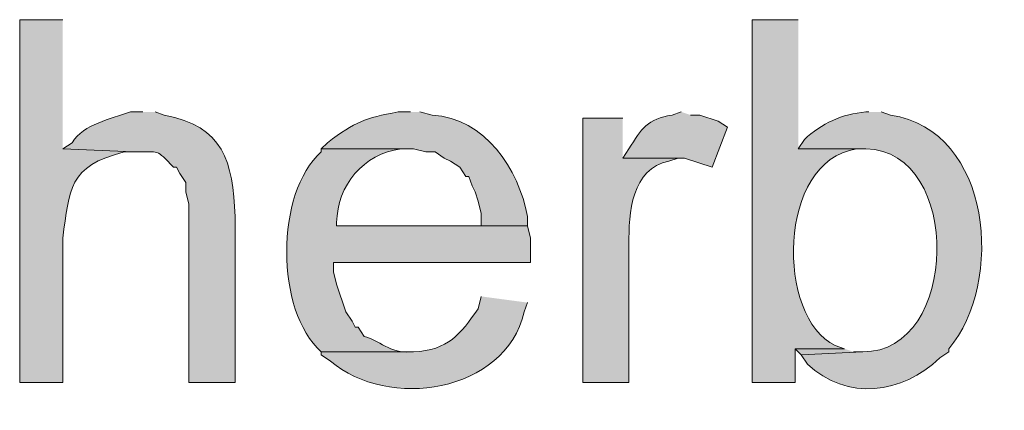
# Model space of a CAD drawing. Units: inches. Extents: x 16 to 194, y 61 to 218.
# Drawn here: x 181 to 188, y 185 to 188 of the extents above; entities that cross this region are included whole.
import ezdxf

# ---------------------------------------------------------------- set-up
doc = ezdxf.new("R2010")
doc.units = ezdxf.units.IN
doc.header["$MEASUREMENT"] = 0
doc.layers.add('Layer 1', color=7, linetype='Continuous')

msp = doc.modelspace()

# ---------------------------------------------------------------- hatches: boundary and pattern name
at = {"layer": 'Layer 1', "true_color": 0xffffff}
h = msp.add_hatch(color=7, dxfattribs=at)
edge = h.paths.add_edge_path()
edge.add_spline(control_points=[(181.1443, 187.6495), (181.1443, 187.6495), (180.848, 187.6495), (180.848, 187.6495), (180.848, 187.6495), (180.848, 185.1519), (180.848, 185.1519), (180.848, 185.1519), (181.1443, 185.1519), (181.1443, 185.1519), (181.1443, 185.1519), (181.1443, 186.1467), (181.1443, 186.1467), (181.1916, 186.4815), (181.1789, 186.6416), (181.5676, 186.7394), (181.5676, 186.7394), (181.6311, 186.7394), (181.6311, 186.7394), (181.6311, 186.7394), (181.1443, 186.7605), (181.1443, 186.7605)], knot_values=[0, 0, 0, 0, 0.352778, 0.352778, 0.352778, 0.705556, 0.705556, 0.705556, 1.058333, 1.058333, 1.058333, 1.411111, 1.411111, 1.411111, 1.763889, 1.763889, 1.763889, 2.116667, 2.116667, 2.116667, 2.469444, 2.469444, 2.469444, 2.469444], degree=3, periodic=0)
edge.add_line((181.1443, 186.7605), (181.1443, 187.6495))
h = msp.add_hatch(color=7, dxfattribs=at)
edge = h.paths.add_edge_path()
edge.add_spline(control_points=[(186.2032, 187.6495), (186.2032, 187.6495), (185.8857, 187.6495), (185.8857, 187.6495), (185.8857, 187.6495), (185.8857, 185.1519), (185.8857, 185.1519), (185.8857, 185.1519), (186.182, 185.1519), (186.182, 185.1519), (186.182, 185.1519), (186.182, 185.3847), (186.182, 185.3847), (186.182, 185.3847), (186.5207, 185.3847), (186.5207, 185.3847), (186.5207, 185.3847), (186.4572, 185.4059), (186.4572, 185.4059), (186.0536, 185.5988), (186.0525, 186.6766), (186.6053, 186.7605), (186.6053, 186.7605), (186.6688, 186.7605), (186.6688, 186.7605), (186.6688, 186.7605), (186.2032, 186.7605), (186.2032, 186.7605)], knot_values=[0, 0, 0, 0, 0.352778, 0.352778, 0.352778, 0.705556, 0.705556, 0.705556, 1.058333, 1.058333, 1.058333, 1.411111, 1.411111, 1.411111, 1.763889, 1.763889, 1.763889, 2.116667, 2.116667, 2.116667, 2.469444, 2.469444, 2.469444, 2.822222, 2.822222, 2.822222, 3.175, 3.175, 3.175, 3.175], degree=3, periodic=0)
edge.add_line((186.2032, 186.7605), (186.2032, 187.6495))
h = msp.add_hatch(color=7, dxfattribs=at)
edge = h.paths.add_edge_path()
edge.add_spline(control_points=[(181.6947, 187.0146), (181.6947, 187.0146), (181.61, 187.0146), (181.61, 187.0146), (181.4671, 186.9623), (181.2928, 186.9338), (181.2078, 186.8029), (181.2078, 186.8029), (181.1443, 186.7605), (181.1443, 186.7605), (181.1443, 186.7605), (181.6311, 186.7394), (181.6311, 186.7394), (181.8185, 186.7373), (181.7804, 186.763), (181.9063, 186.6335), (181.9063, 186.6335), (181.9275, 186.6335), (181.9275, 186.6335), (181.9275, 186.6335), (181.9486, 186.5912), (181.9486, 186.5912), (181.9486, 186.5912), (181.991, 186.5277), (181.991, 186.5277), (181.991, 186.5277), (181.991, 186.4642), (181.991, 186.4642), (181.991, 186.4642), (182.0121, 186.3795), (182.0121, 186.3795), (182.0121, 186.3795), (182.0121, 185.1519), (182.0121, 185.1519), (182.0121, 185.1519), (182.3297, 185.1519), (182.3297, 185.1519), (182.3297, 185.1519), (182.3297, 186.2949), (182.3297, 186.2949), (182.3155, 186.6748), (182.2492, 186.9154), (181.8428, 186.9934), (181.8428, 186.9934), (181.7793, 187.0146), (181.7793, 187.0146)], knot_values=[0, 0, 0, 0, 0.352778, 0.352778, 0.352778, 0.705556, 0.705556, 0.705556, 1.058333, 1.058333, 1.058333, 1.411111, 1.411111, 1.411111, 1.763889, 1.763889, 1.763889, 2.116667, 2.116667, 2.116667, 2.469444, 2.469444, 2.469444, 2.822222, 2.822222, 2.822222, 3.175, 3.175, 3.175, 3.527778, 3.527778, 3.527778, 3.880556, 3.880556, 3.880556, 4.233333, 4.233333, 4.233333, 4.586111, 4.586111, 4.586111, 4.938889, 4.938889, 4.938889, 5.291667, 5.291667, 5.291667, 5.291667], degree=3, periodic=0)
edge.add_line((181.7793, 187.0146), (181.6947, 187.0146))
h = msp.add_hatch(color=7, dxfattribs=at)
edge = h.paths.add_edge_path()
edge.add_spline(control_points=[(183.5362, 187.0146), (183.5362, 187.0146), (183.4515, 187.0146), (183.4515, 187.0146), (183.2194, 186.9708), (183.1601, 186.9493), (182.9647, 186.8029), (182.9647, 186.8029), (182.9223, 186.7605), (182.9223, 186.7605), (182.9223, 186.7605), (183.5573, 186.7605), (183.5573, 186.7605), (183.5573, 186.7605), (183.642, 186.7394), (183.642, 186.7394), (183.642, 186.7394), (183.7055, 186.7394), (183.7055, 186.7394), (183.7055, 186.7394), (183.769, 186.697), (183.769, 186.697), (183.769, 186.697), (183.8113, 186.6759), (183.8113, 186.6759), (183.8113, 186.6759), (183.8748, 186.6335), (183.8748, 186.6335), (183.8748, 186.6335), (183.9172, 186.5701), (183.9172, 186.5701), (183.9172, 186.5701), (183.9383, 186.5701), (183.9383, 186.5701), (183.9383, 186.5701), (183.9595, 186.5066), (183.9595, 186.5066), (183.9595, 186.5066), (183.9807, 186.4642), (183.9807, 186.4642), (183.9807, 186.4642), (184.0018, 186.4007), (184.0018, 186.4007), (184.0018, 186.4007), (184.023, 186.316), (184.023, 186.316), (184.023, 186.316), (184.023, 186.2314), (184.023, 186.2314), (184.023, 186.2314), (183.0282, 186.2314), (183.0282, 186.2314), (183.0282, 186.2314), (184.3405, 186.2314), (184.3405, 186.2314), (184.3405, 186.2314), (184.3405, 186.2949), (184.3405, 186.2949), (184.2805, 186.623), (184.0526, 186.969), (183.6843, 186.9934), (183.6843, 186.9934), (183.5997, 187.0146), (183.5997, 187.0146)], knot_values=[0, 0, 0, 0, 0.352778, 0.352778, 0.352778, 0.705556, 0.705556, 0.705556, 1.058333, 1.058333, 1.058333, 1.411111, 1.411111, 1.411111, 1.763889, 1.763889, 1.763889, 2.116667, 2.116667, 2.116667, 2.469444, 2.469444, 2.469444, 2.822222, 2.822222, 2.822222, 3.175, 3.175, 3.175, 3.527778, 3.527778, 3.527778, 3.880556, 3.880556, 3.880556, 4.233333, 4.233333, 4.233333, 4.586111, 4.586111, 4.586111, 4.938889, 4.938889, 4.938889, 5.291667, 5.291667, 5.291667, 5.644444, 5.644444, 5.644444, 5.997222, 5.997222, 5.997222, 6.35, 6.35, 6.35, 6.702778, 6.702778, 6.702778, 7.055556, 7.055556, 7.055556, 7.408333, 7.408333, 7.408333, 7.408333], degree=3, periodic=0)
edge.add_line((183.5997, 187.0146), (183.5362, 187.0146))
h = msp.add_hatch(color=7, dxfattribs=at)
edge = h.paths.add_edge_path()
edge.add_spline(control_points=[(185.3988, 187.0146), (185.3988, 187.0146), (185.3353, 186.9934), (185.3353, 186.9934), (185.1674, 186.9637), (185.124, 186.9013), (185.039, 186.7605), (185.039, 186.7605), (184.9967, 186.697), (184.9967, 186.697), (184.9967, 186.697), (185.42, 186.697), (185.42, 186.697), (185.42, 186.697), (185.6105, 186.6335), (185.6105, 186.6335), (185.6105, 186.6335), (185.7163, 186.9087), (185.7163, 186.9087), (185.7163, 186.9087), (185.6528, 186.951), (185.6528, 186.951), (185.6528, 186.951), (185.5258, 186.9934), (185.5258, 186.9934), (185.5258, 186.9934), (185.4623, 186.9934), (185.4623, 186.9934)], knot_values=[0, 0, 0, 0, 0.352778, 0.352778, 0.352778, 0.705556, 0.705556, 0.705556, 1.058333, 1.058333, 1.058333, 1.411111, 1.411111, 1.411111, 1.763889, 1.763889, 1.763889, 2.116667, 2.116667, 2.116667, 2.469444, 2.469444, 2.469444, 2.822222, 2.822222, 2.822222, 3.175, 3.175, 3.175, 3.175], degree=3, periodic=0)
edge.add_line((185.4623, 186.9934), (185.3988, 187.0146))
h = msp.add_hatch(color=7, dxfattribs=at)
edge = h.paths.add_edge_path()
edge.add_spline(control_points=[(186.69, 187.0146), (186.69, 187.0146), (186.6688, 187.0146), (186.6688, 187.0146), (186.5066, 187.0001), (186.3644, 186.9366), (186.2455, 186.824), (186.2455, 186.824), (186.2032, 186.7605), (186.2032, 186.7605), (186.2032, 186.7605), (186.6688, 186.7605), (186.6688, 186.7605), (187.3366, 186.7485), (187.3116, 185.3561), (186.6477, 185.3635), (186.6477, 185.3635), (186.2243, 185.3424), (186.2243, 185.3424), (186.2243, 185.3424), (186.2667, 185.2789), (186.2667, 185.2789), (186.5376, 185.0242), (186.9186, 185.0707), (187.1768, 185.3212), (187.1768, 185.3212), (187.2403, 185.3635), (187.2403, 185.3635), (187.2403, 185.3635), (187.2403, 185.3847), (187.2403, 185.3847), (187.621, 185.8359), (187.5395, 186.8893), (186.8382, 186.9934), (186.8382, 186.9934), (186.7747, 187.0146), (186.7747, 187.0146)], knot_values=[0, 0, 0, 0, 0.352778, 0.352778, 0.352778, 0.705556, 0.705556, 0.705556, 1.058333, 1.058333, 1.058333, 1.411111, 1.411111, 1.411111, 1.763889, 1.763889, 1.763889, 2.116667, 2.116667, 2.116667, 2.469444, 2.469444, 2.469444, 2.822222, 2.822222, 2.822222, 3.175, 3.175, 3.175, 3.527778, 3.527778, 3.527778, 3.880556, 3.880556, 3.880556, 4.233333, 4.233333, 4.233333, 4.233333], degree=3, periodic=0)
edge.add_line((186.7747, 187.0146), (186.69, 187.0146))
h = msp.add_hatch(color=7, dxfattribs=at)
edge = h.paths.add_edge_path()
edge.add_spline(control_points=[(184.9967, 186.9722), (184.9967, 186.9722), (184.7215, 186.9722), (184.7215, 186.9722), (184.7215, 186.9722), (184.7215, 185.1519), (184.7215, 185.1519), (184.7215, 185.1519), (185.039, 185.1519), (185.039, 185.1519), (185.039, 185.1519), (185.039, 186.1044), (185.039, 186.1044), (185.0358, 186.3153), (185.057, 186.6283), (185.3142, 186.6759), (185.3142, 186.6759), (185.3777, 186.697), (185.3777, 186.697), (185.3777, 186.697), (184.9967, 186.697), (184.9967, 186.697)], knot_values=[0, 0, 0, 0, 0.352778, 0.352778, 0.352778, 0.705556, 0.705556, 0.705556, 1.058333, 1.058333, 1.058333, 1.411111, 1.411111, 1.411111, 1.763889, 1.763889, 1.763889, 2.116667, 2.116667, 2.116667, 2.469444, 2.469444, 2.469444, 2.469444], degree=3, periodic=0)
edge.add_line((184.9967, 186.697), (184.9967, 186.9722))
h = msp.add_hatch(color=7, dxfattribs=at)
edge = h.paths.add_edge_path()
edge.add_spline(control_points=[(182.9223, 186.7606), (182.9223, 186.7606), (182.9223, 186.7394), (182.9223, 186.7394), (182.6052, 186.4575), (182.6052, 185.6458), (182.9223, 185.3636), (182.9223, 185.3636), (183.5573, 185.3636), (183.5573, 185.3636), (183.5573, 185.3636), (183.5362, 185.3636), (183.5362, 185.3636), (183.4039, 185.3466), (183.31, 185.4493), (183.2187, 185.4694), (183.2187, 185.4694), (183.1763, 185.5329), (183.1763, 185.5329), (183.1763, 185.5329), (183.1552, 185.5329), (183.1552, 185.5329), (183.1552, 185.5329), (183.134, 185.5752), (183.134, 185.5752), (183.134, 185.5752), (183.0917, 185.6387), (183.0917, 185.6387), (183.0917, 185.6387), (183.0282, 185.8292), (183.0282, 185.8292), (183.0282, 185.8292), (183.007, 185.9139), (183.007, 185.9139), (183.007, 185.9139), (183.007, 185.9774), (183.007, 185.9774), (183.007, 185.9774), (184.3617, 185.9774), (184.3617, 185.9774), (184.3617, 185.9774), (184.3617, 186.1467), (184.3617, 186.1467), (184.3617, 186.1467), (184.3405, 186.2314), (184.3405, 186.2314), (184.3405, 186.2314), (183.0282, 186.2314), (183.0282, 186.2314), (183.0282, 186.2314), (183.0282, 186.2526), (183.0282, 186.2526), (183.032, 186.5083), (183.213, 186.7285), (183.4727, 186.7606), (183.4727, 186.7606), (183.5362, 186.7606), (183.5362, 186.7606)], knot_values=[0, 0, 0, 0, 0.352778, 0.352778, 0.352778, 0.705556, 0.705556, 0.705556, 1.058333, 1.058333, 1.058333, 1.411111, 1.411111, 1.411111, 1.763889, 1.763889, 1.763889, 2.116667, 2.116667, 2.116667, 2.469444, 2.469444, 2.469444, 2.822222, 2.822222, 2.822222, 3.175, 3.175, 3.175, 3.527778, 3.527778, 3.527778, 3.880556, 3.880556, 3.880556, 4.233333, 4.233333, 4.233333, 4.586111, 4.586111, 4.586111, 4.938889, 4.938889, 4.938889, 5.291667, 5.291667, 5.291667, 5.644444, 5.644444, 5.644444, 5.997222, 5.997222, 5.997222, 6.35, 6.35, 6.35, 6.702778, 6.702778, 6.702778, 6.702778], degree=3, periodic=0)
edge.add_line((183.5362, 186.7606), (182.9223, 186.7606))
h = msp.add_hatch(color=7, dxfattribs=at)
edge = h.paths.add_edge_path()
edge.add_spline(control_points=[(184.023, 185.7446), (184.023, 185.7446), (184.0018, 185.6599), (184.0018, 185.6599), (183.8784, 185.4828), (183.7951, 185.3738), (183.5573, 185.3636), (183.5573, 185.3636), (182.9223, 185.3636), (182.9223, 185.3636), (182.9223, 185.3636), (182.9223, 185.3424), (182.9223, 185.3424), (182.9223, 185.3424), (182.9858, 185.3001), (182.9858, 185.3001), (183.3802, 184.9607), (184.1863, 185.0771), (184.3193, 185.6387), (184.3193, 185.6387), (184.3405, 185.7022), (184.3405, 185.7022)], knot_values=[0, 0, 0, 0, 0.352778, 0.352778, 0.352778, 0.705556, 0.705556, 0.705556, 1.058333, 1.058333, 1.058333, 1.411111, 1.411111, 1.411111, 1.763889, 1.763889, 1.763889, 2.116667, 2.116667, 2.116667, 2.469444, 2.469444, 2.469444, 2.469444], degree=3, periodic=0)
edge.add_line((184.3405, 185.7022), (184.023, 185.7446))
msp.add_hatch(color=7, dxfattribs=at).paths.add_polyline_path([(186.5207, 185.3847), (186.182, 185.3847), (186.2243, 185.3424), (186.6477, 185.3635), (186.5842, 185.3635)])

# ---------------------------------------------------------------- linework, layer by layer
at = {"layer": 'Layer 1', "lineweight": 0}
msp.add_lwpolyline([(186.5207, 185.3847), (186.182, 185.3847), (186.2243, 185.3424), (186.6477, 185.3635), (186.5842, 185.3635)], dxfattribs=at)
for points, knots in [([(181.1443, 187.6495), (181.1443, 187.6495), (180.848, 187.6495), (180.848, 187.6495), (180.848, 187.6495), (180.848, 185.1519), (180.848, 185.1519), (180.848, 185.1519), (181.1443, 185.1519), (181.1443, 185.1519), (181.1443, 185.1519), (181.1443, 186.1467), (181.1443, 186.1467), (181.1916, 186.4815), (181.1789, 186.6416), (181.5676, 186.7394), (181.5676, 186.7394), (181.6311, 186.7394), (181.6311, 186.7394), (181.6311, 186.7394), (181.1443, 186.7605), (181.1443, 186.7605)], [0, 0, 0, 0, 1, 1, 1, 2, 2, 2, 3, 3, 3, 4, 4, 4, 5, 5, 5, 6, 6, 6, 7, 7, 7, 7]), ([(186.2032, 187.6495), (186.2032, 187.6495), (185.8857, 187.6495), (185.8857, 187.6495), (185.8857, 187.6495), (185.8857, 185.1519), (185.8857, 185.1519), (185.8857, 185.1519), (186.182, 185.1519), (186.182, 185.1519), (186.182, 185.1519), (186.182, 185.3847), (186.182, 185.3847), (186.182, 185.3847), (186.5207, 185.3847), (186.5207, 185.3847), (186.5207, 185.3847), (186.4572, 185.4059), (186.4572, 185.4059), (186.0536, 185.5988), (186.0525, 186.6766), (186.6053, 186.7605), (186.6053, 186.7605), (186.6688, 186.7605), (186.6688, 186.7605), (186.6688, 186.7605), (186.2032, 186.7605), (186.2032, 186.7605)], [0, 0, 0, 0, 1, 1, 1, 2, 2, 2, 3, 3, 3, 4, 4, 4, 5, 5, 5, 6, 6, 6, 7, 7, 7, 8, 8, 8, 9, 9, 9, 9]), ([(181.6947, 187.0146), (181.6947, 187.0146), (181.61, 187.0146), (181.61, 187.0146), (181.4671, 186.9623), (181.2928, 186.9338), (181.2078, 186.8029), (181.2078, 186.8029), (181.1443, 186.7605), (181.1443, 186.7605), (181.1443, 186.7605), (181.6311, 186.7394), (181.6311, 186.7394), (181.8185, 186.7373), (181.7804, 186.763), (181.9063, 186.6335), (181.9063, 186.6335), (181.9275, 186.6335), (181.9275, 186.6335), (181.9275, 186.6335), (181.9486, 186.5912), (181.9486, 186.5912), (181.9486, 186.5912), (181.991, 186.5277), (181.991, 186.5277), (181.991, 186.5277), (181.991, 186.4642), (181.991, 186.4642), (181.991, 186.4642), (182.0121, 186.3795), (182.0121, 186.3795), (182.0121, 186.3795), (182.0121, 185.1519), (182.0121, 185.1519), (182.0121, 185.1519), (182.3297, 185.1519), (182.3297, 185.1519), (182.3297, 185.1519), (182.3297, 186.2949), (182.3297, 186.2949), (182.3155, 186.6748), (182.2492, 186.9154), (181.8428, 186.9934), (181.8428, 186.9934), (181.7793, 187.0146), (181.7793, 187.0146)], [0, 0, 0, 0, 1, 1, 1, 2, 2, 2, 3, 3, 3, 4, 4, 4, 5, 5, 5, 6, 6, 6, 7, 7, 7, 8, 8, 8, 9, 9, 9, 10, 10, 10, 11, 11, 11, 12, 12, 12, 13, 13, 13, 14, 14, 14, 15, 15, 15, 15]), ([(183.5362, 187.0146), (183.5362, 187.0146), (183.4515, 187.0146), (183.4515, 187.0146), (183.2194, 186.9708), (183.1601, 186.9493), (182.9647, 186.8029), (182.9647, 186.8029), (182.9223, 186.7605), (182.9223, 186.7605), (182.9223, 186.7605), (183.5573, 186.7605), (183.5573, 186.7605), (183.5573, 186.7605), (183.642, 186.7394), (183.642, 186.7394), (183.642, 186.7394), (183.7055, 186.7394), (183.7055, 186.7394), (183.7055, 186.7394), (183.769, 186.697), (183.769, 186.697), (183.769, 186.697), (183.8113, 186.6759), (183.8113, 186.6759), (183.8113, 186.6759), (183.8748, 186.6335), (183.8748, 186.6335), (183.8748, 186.6335), (183.9172, 186.5701), (183.9172, 186.5701), (183.9172, 186.5701), (183.9383, 186.5701), (183.9383, 186.5701), (183.9383, 186.5701), (183.9595, 186.5066), (183.9595, 186.5066), (183.9595, 186.5066), (183.9807, 186.4642), (183.9807, 186.4642), (183.9807, 186.4642), (184.0018, 186.4007), (184.0018, 186.4007), (184.0018, 186.4007), (184.023, 186.316), (184.023, 186.316), (184.023, 186.316), (184.023, 186.2314), (184.023, 186.2314), (184.023, 186.2314), (183.0282, 186.2314), (183.0282, 186.2314), (183.0282, 186.2314), (184.3405, 186.2314), (184.3405, 186.2314), (184.3405, 186.2314), (184.3405, 186.2949), (184.3405, 186.2949), (184.2805, 186.623), (184.0526, 186.969), (183.6843, 186.9934), (183.6843, 186.9934), (183.5997, 187.0146), (183.5997, 187.0146)], [0, 0, 0, 0, 1, 1, 1, 2, 2, 2, 3, 3, 3, 4, 4, 4, 5, 5, 5, 6, 6, 6, 7, 7, 7, 8, 8, 8, 9, 9, 9, 10, 10, 10, 11, 11, 11, 12, 12, 12, 13, 13, 13, 14, 14, 14, 15, 15, 15, 16, 16, 16, 17, 17, 17, 18, 18, 18, 19, 19, 19, 20, 20, 20, 21, 21, 21, 21]), ([(185.3988, 187.0146), (185.3988, 187.0146), (185.3353, 186.9934), (185.3353, 186.9934), (185.1674, 186.9637), (185.124, 186.9013), (185.039, 186.7605), (185.039, 186.7605), (184.9967, 186.697), (184.9967, 186.697), (184.9967, 186.697), (185.42, 186.697), (185.42, 186.697), (185.42, 186.697), (185.6105, 186.6335), (185.6105, 186.6335), (185.6105, 186.6335), (185.7163, 186.9087), (185.7163, 186.9087), (185.7163, 186.9087), (185.6528, 186.951), (185.6528, 186.951), (185.6528, 186.951), (185.5258, 186.9934), (185.5258, 186.9934), (185.5258, 186.9934), (185.4623, 186.9934), (185.4623, 186.9934)], [0, 0, 0, 0, 1, 1, 1, 2, 2, 2, 3, 3, 3, 4, 4, 4, 5, 5, 5, 6, 6, 6, 7, 7, 7, 8, 8, 8, 9, 9, 9, 9]), ([(186.69, 187.0146), (186.69, 187.0146), (186.6688, 187.0146), (186.6688, 187.0146), (186.5066, 187.0001), (186.3644, 186.9366), (186.2455, 186.824), (186.2455, 186.824), (186.2032, 186.7605), (186.2032, 186.7605), (186.2032, 186.7605), (186.6688, 186.7605), (186.6688, 186.7605), (187.3366, 186.7485), (187.3116, 185.3561), (186.6477, 185.3635), (186.6477, 185.3635), (186.2243, 185.3424), (186.2243, 185.3424), (186.2243, 185.3424), (186.2667, 185.2789), (186.2667, 185.2789), (186.5376, 185.0242), (186.9186, 185.0707), (187.1768, 185.3212), (187.1768, 185.3212), (187.2403, 185.3635), (187.2403, 185.3635), (187.2403, 185.3635), (187.2403, 185.3847), (187.2403, 185.3847), (187.621, 185.8359), (187.5395, 186.8893), (186.8382, 186.9934), (186.8382, 186.9934), (186.7747, 187.0146), (186.7747, 187.0146)], [0, 0, 0, 0, 1, 1, 1, 2, 2, 2, 3, 3, 3, 4, 4, 4, 5, 5, 5, 6, 6, 6, 7, 7, 7, 8, 8, 8, 9, 9, 9, 10, 10, 10, 11, 11, 11, 12, 12, 12, 12]), ([(184.9967, 186.9722), (184.9967, 186.9722), (184.7215, 186.9722), (184.7215, 186.9722), (184.7215, 186.9722), (184.7215, 185.1519), (184.7215, 185.1519), (184.7215, 185.1519), (185.039, 185.1519), (185.039, 185.1519), (185.039, 185.1519), (185.039, 186.1044), (185.039, 186.1044), (185.0358, 186.3153), (185.057, 186.6283), (185.3142, 186.6759), (185.3142, 186.6759), (185.3777, 186.697), (185.3777, 186.697), (185.3777, 186.697), (184.9967, 186.697), (184.9967, 186.697)], [0, 0, 0, 0, 1, 1, 1, 2, 2, 2, 3, 3, 3, 4, 4, 4, 5, 5, 5, 6, 6, 6, 7, 7, 7, 7]), ([(182.9223, 186.7606), (182.9223, 186.7606), (182.9223, 186.7394), (182.9223, 186.7394), (182.6052, 186.4575), (182.6052, 185.6458), (182.9223, 185.3636), (182.9223, 185.3636), (183.5573, 185.3636), (183.5573, 185.3636), (183.5573, 185.3636), (183.5362, 185.3636), (183.5362, 185.3636), (183.4039, 185.3466), (183.31, 185.4493), (183.2187, 185.4694), (183.2187, 185.4694), (183.1763, 185.5329), (183.1763, 185.5329), (183.1763, 185.5329), (183.1552, 185.5329), (183.1552, 185.5329), (183.1552, 185.5329), (183.134, 185.5752), (183.134, 185.5752), (183.134, 185.5752), (183.0917, 185.6387), (183.0917, 185.6387), (183.0917, 185.6387), (183.0282, 185.8292), (183.0282, 185.8292), (183.0282, 185.8292), (183.007, 185.9139), (183.007, 185.9139), (183.007, 185.9139), (183.007, 185.9774), (183.007, 185.9774), (183.007, 185.9774), (184.3617, 185.9774), (184.3617, 185.9774), (184.3617, 185.9774), (184.3617, 186.1467), (184.3617, 186.1467), (184.3617, 186.1467), (184.3405, 186.2314), (184.3405, 186.2314), (184.3405, 186.2314), (183.0282, 186.2314), (183.0282, 186.2314), (183.0282, 186.2314), (183.0282, 186.2526), (183.0282, 186.2526), (183.032, 186.5083), (183.213, 186.7285), (183.4727, 186.7606), (183.4727, 186.7606), (183.5362, 186.7606), (183.5362, 186.7606)], [0, 0, 0, 0, 1, 1, 1, 2, 2, 2, 3, 3, 3, 4, 4, 4, 5, 5, 5, 6, 6, 6, 7, 7, 7, 8, 8, 8, 9, 9, 9, 10, 10, 10, 11, 11, 11, 12, 12, 12, 13, 13, 13, 14, 14, 14, 15, 15, 15, 16, 16, 16, 17, 17, 17, 18, 18, 18, 19, 19, 19, 19]), ([(184.023, 185.7446), (184.023, 185.7446), (184.0018, 185.6599), (184.0018, 185.6599), (183.8784, 185.4828), (183.7951, 185.3738), (183.5573, 185.3636), (183.5573, 185.3636), (182.9223, 185.3636), (182.9223, 185.3636), (182.9223, 185.3636), (182.9223, 185.3424), (182.9223, 185.3424), (182.9223, 185.3424), (182.9858, 185.3001), (182.9858, 185.3001), (183.3802, 184.9607), (184.1863, 185.0771), (184.3193, 185.6387), (184.3193, 185.6387), (184.3405, 185.7022), (184.3405, 185.7022)], [0, 0, 0, 0, 1, 1, 1, 2, 2, 2, 3, 3, 3, 4, 4, 4, 5, 5, 5, 6, 6, 6, 7, 7, 7, 7])]:
    msp.add_open_spline(points, degree=3, knots=knots, dxfattribs=at)

doc.saveas('drawing.dxf')
